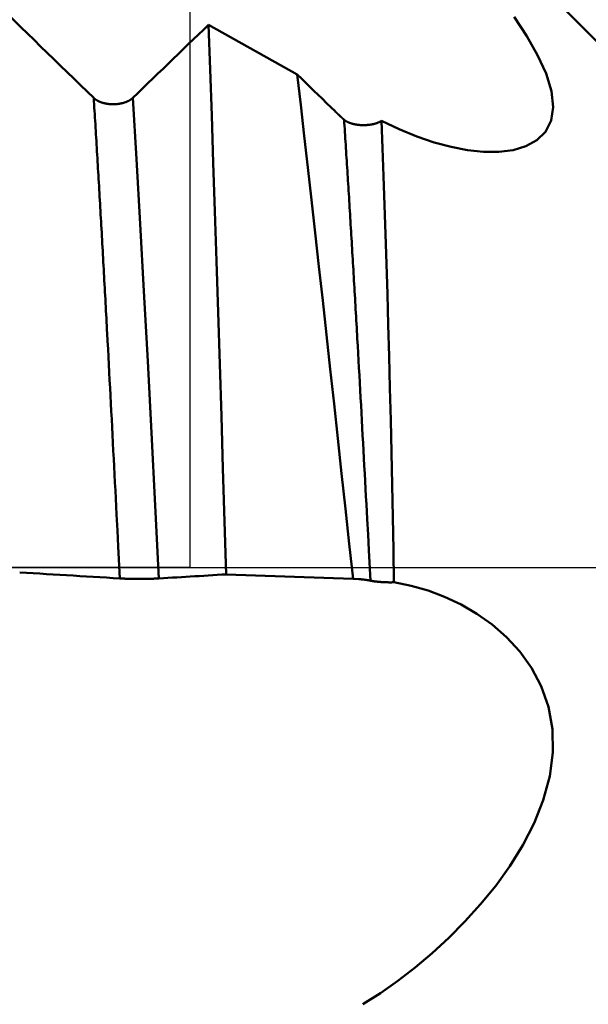
# Model space of a CAD drawing. Extents: x -50 to 107, y -69 to 65.
# Drawn here: x 65 to 68, y -2 to 2 of the extents above; entities that cross this region are included whole.
import ezdxf

# ---------------------------------------------------------------- set-up
doc = ezdxf.new("R2010")
doc.units = 0
doc.header["$PDMODE"] = 1
doc.linetypes.add('LONGDASH_DASH', pattern=[10.5, 6, -0.75, 3, -0.75])
for name, color, linetype, lineweight in [('1', 4, 'Continuous', 50), ('2', 7, 'Continuous', 25), ('4', 2, 'LONGDASH_DASH', 25), ('CUT', 1, 'Continuous', 25), ('SK2', 7, 'Continuous', 25), ('SK4', 2, 'LONGDASH_DASH', 25)]:
    doc.layers.add(name, color=color, linetype=linetype, lineweight=lineweight)
doc.styles.add('STANDARD 3.5 mm', font='monos.ttf', dxfattribs={"height": 3.5})
doc.dimstyles.new('AM_DIN', dxfattribs={"dimtxt": 3.5, "dimasz": 2.5, "dimexe": 2, "dimexo": 1, "dimgap": 1, "dimtad": 1, "dimdec": 1, "dimzin": 0, "dimdsep": 46, "dimtxsty": 'STANDARD 3.5 mm', "dimcen": 0.09, "dimadec": 0, "dimazin": 2, "dimtm": 1e-09, "dimtfac": 0.707107, "dimtmove": 0, "dimatfit": 3, "dimfxl": 1, "dimtolj": 1, "dimtzin": 0, "dimlwd": -1, "dimlwe": -1, "dimarcsym": 0})

# ---------------------------------------------------------------- blocks, each defined once
blk = doc.blocks.new('*D3')
at = {"layer": '2', "color": 0}
for p, q in [((90, 3.725), (90, 19.8933)), ((90, 6.225), (90, 8.725)), ((67, 3.725), (92, 3.725)), ((90, 3.725), (90, 1.225)), ((90, -1.225), (90, 1.225)), ((90, -3.725), (90, -1.225)), ((67, -3.725), (92, -3.725)), ((90, -6.225), (90, -8.725))]:
    blk.add_line(p, q, dxfattribs=at)
for points in [[(89.5833, 6.225), (90.4167, 6.225), (90, 3.725)], [(89.5833, -6.225), (90.4167, -6.225), (90, -3.725)]]:
    blk.add_solid(points, dxfattribs=at)
at = {"layer": 'DEFPOINTS', "color": 0}
for p in [(66, 3.725), (90, 3.725), (66, -3.725)]:
    blk.add_point(p, dxfattribs=at)
at = {"layer": '2', "color": 0, "insert": (87.1369, 13.0592), "char_height": 3.5, "attachment_point": 5, "rotation": 90, "style": 'STANDARD 3.5 mm'}
blk.add_mtext('\\A1;%%C7.5', dxfattribs=at)
blk = doc.blocks.new('*D4')
at = {"layer": '2', "color": 0}
for p, q in [((105, 4.0815), (105, 19.3078)), ((105, 6.5815), (105, 9.0815)), ((64.7491, 4.0815), (107, 4.0815)), ((105, 4.0815), (105, 1.5815)), ((105, -1.5815), (105, 1.5815)), ((105, -4.0815), (105, -1.5815)), ((64.7491, -4.0815), (107, -4.0815)), ((105, -6.5815), (105, -9.0815))]:
    blk.add_line(p, q, dxfattribs=at)
for points in [[(104.5833, 6.5815), (105.4167, 6.5815), (105, 4.0815)], [(104.5833, -6.5815), (105.4167, -6.5815), (105, -4.0815)]]:
    blk.add_solid(points, dxfattribs=at)
at = {"layer": 'DEFPOINTS', "color": 0}
for p in [(63.7491, 4.0815), (105, 4.0815), (63.7491, -4.0815)]:
    blk.add_point(p, dxfattribs=at)
at = {"layer": '2', "color": 0, "insert": (102.1885, 12.9446), "char_height": 3.5, "attachment_point": 5, "rotation": 90, "style": 'STANDARD 3.5 mm'}
blk.add_mtext('\\A1;M8x1', dxfattribs=at)
blk = doc.blocks.new('*D8')
at = {"layer": '2', "color": 0}
for p, q in [((69.725, -1), (69.725, -47)), ((0, -5), (0, -47)), ((67.225, -45), (2.5, -45))]:
    blk.add_line(p, q, dxfattribs=at)
for points in [[(2.5, -44.5833), (2.5, -45.4167), (0, -45)], [(67.225, -45.4167), (67.225, -44.5833), (69.725, -45)]]:
    blk.add_solid(points, dxfattribs=at)
at = {"layer": 'DEFPOINTS', "color": 0}
for p in [(69.725, 0), (0, -4), (0, -45)]:
    blk.add_point(p, dxfattribs=at)
at = {"layer": '2', "color": 0, "insert": (34.8625, -42.1887), "char_height": 3.5, "attachment_point": 5, "style": 'STANDARD 3.5 mm'}
blk.add_mtext('\\A1;69.7', dxfattribs=at)
blk = doc.blocks.new('*D9')
at = {"layer": 'DEFPOINTS', "color": 0}
for p in [(69.725, 0), (-24, -2.5), (-24, -60)]:
    blk.add_point(p, dxfattribs=at)
at = {"layer": 'SK2', "color": 0}
for p, q in [((69.725, -1), (69.725, -62)), ((-24, -3.5), (-24, -62)), ((67.225, -60), (-21.5, -60))]:
    blk.add_line(p, q, dxfattribs=at)
for points in [[(-21.5, -59.5833), (-21.5, -60.4167), (-24, -60)], [(67.225, -60.4167), (67.225, -59.5833), (69.725, -60)]]:
    blk.add_solid(points, dxfattribs=at)
at = {"layer": 'SK2', "color": 0, "insert": (22.8625, -57.1887), "char_height": 3.5, "attachment_point": 5, "style": 'STANDARD 3.5 mm'}
blk.add_mtext('\\A1;93.7', dxfattribs=at)

msp = doc.modelspace()

# ---------------------------------------------------------------- linework, layer by layer
at = {"layer": '1'}
for p, q in [((69.725, 0), (66.6627, 3.0623)), ((66.4277, 1.9687), (66.0738, 2.1668)), ((66.1447, -0.0281), (66.6512, -0.0458)), ((66.6512, -0.0458), (66.6741, -0.0472))]:
    msp.add_line(p, q, dxfattribs=at)
for points in [[(65.6156, 1.8747), (65.5891, 1.9005), (65.5626, 1.9262), (65.5362, 1.952), (65.5097, 1.9777), (65.4832, 2.0035), (65.4568, 2.0292), (65.4303, 2.055), (65.4038, 2.0807), (65.3774, 2.1064), (65.3509, 2.1322), (65.3244, 2.1579), (65.2979, 2.1837), (65.2714, 2.2094), (65.2449, 2.2351), (65.2185, 2.2609)], [(66.0738, 2.1668), (66.0536, 2.1473), (66.0335, 2.1279), (66.0133, 2.1084), (65.9932, 2.089), (65.973, 2.0695), (65.9529, 2.05), (65.9327, 2.0306), (65.9125, 2.0111), (65.8924, 1.9916), (65.8722, 1.9722), (65.8521, 1.9527), (65.8319, 1.9333), (65.8118, 1.9138), (65.7916, 1.8943), (65.7714, 1.8749)], [(66.1447, -0.0281), (66.1381, 0.1836), (66.1316, 0.3941), (66.1252, 0.6035), (66.1187, 0.812), (66.1123, 1.019), (66.1059, 1.2229), (66.0994, 1.422), (66.093, 1.6161), (66.0866, 1.805), (66.0802, 1.9886), (66.0738, 2.1668)], [(67.2936, 2.1982), (67.3444, 2.1214), (67.3877, 2.0455), (67.4213, 1.9717), (67.4428, 1.902), (67.4499, 1.8384), (67.4415, 1.7841), (67.4193, 1.7396), (67.385, 1.7055), (67.3411, 1.6816), (67.2898, 1.6666), (67.2329, 1.6598), (67.172, 1.66), (67.1083, 1.6666), (67.0424, 1.6792), (66.9746, 1.6974), (66.9053, 1.721), (66.8349, 1.7495), (66.7639, 1.7828)], [(66.4277, 1.9687), (66.442, 1.8475), (66.4563, 1.7237), (66.4706, 1.5972), (66.4852, 1.4679), (66.4999, 1.3357), (66.5149, 1.2013), (66.5299, 1.0653), (66.545, 0.9286), (66.5601, 0.7912), (66.5752, 0.6531), (66.5903, 0.5143), (66.6053, 0.3747), (66.6205, 0.2342), (66.6358, 0.0938), (66.6512, -0.0458)], [(66.5789, 1.8215), (66.5621, 1.8379), (66.5453, 1.8542), (66.5285, 1.8706), (66.5117, 1.8869), (66.4949, 1.9033), (66.4781, 1.9196), (66.4613, 1.936), (66.4445, 1.9523), (66.4277, 1.9687)], [(65.7201, -0.0444), (65.7135, 0.0833), (65.7103, 0.1472), (65.707, 0.2111), (65.7037, 0.2748), (65.7021, 0.3067), (65.7005, 0.3385), (65.6988, 0.3703), (65.6972, 0.4021), (65.6956, 0.4338), (65.6939, 0.4655), (65.6923, 0.4971), (65.6907, 0.5287), (65.689, 0.5602), (65.6874, 0.5917), (65.6858, 0.6232), (65.6841, 0.6545), (65.6825, 0.6858), (65.6809, 0.7171), (65.6792, 0.7482), (65.6776, 0.7793), (65.676, 0.8104), (65.6743, 0.8413), (65.6727, 0.8722), (65.6711, 0.9029), (65.6694, 0.9336), (65.6686, 0.9489), (65.6678, 0.9642), (65.667, 0.9794), (65.6662, 0.9947), (65.6654, 1.0099), (65.6645, 1.025), (65.6637, 1.0402), (65.6629, 1.0553), (65.6621, 1.0704), (65.6613, 1.0855), (65.6605, 1.1005), (65.6596, 1.1156), (65.6588, 1.1305), (65.658, 1.1455), (65.6572, 1.1604), (65.6564, 1.1753), (65.6556, 1.1902), (65.6547, 1.205), (65.6539, 1.2198), (65.6531, 1.2346), (65.6523, 1.2494), (65.6515, 1.2641), (65.6507, 1.2788), (65.6498, 1.2934), (65.649, 1.308), (65.6482, 1.3226), (65.6474, 1.3372), (65.6466, 1.3517), (65.6458, 1.3662), (65.6449, 1.3806), (65.6441, 1.395), (65.6433, 1.4094), (65.6425, 1.4238), (65.6417, 1.4381), (65.6409, 1.4523), (65.64, 1.4666), (65.6392, 1.4808), (65.6384, 1.4949), (65.6376, 1.5091), (65.6368, 1.5231), (65.636, 1.5372), (65.6351, 1.5512), (65.6343, 1.5652), (65.6335, 1.5791), (65.6327, 1.593), (65.6319, 1.6068), (65.6311, 1.6206), (65.6302, 1.6344), (65.6294, 1.6481), (65.6286, 1.6618), (65.6278, 1.6754), (65.627, 1.689), (65.6262, 1.7026), (65.6253, 1.7161), (65.6245, 1.7296), (65.6237, 1.743), (65.6229, 1.7564), (65.6221, 1.7697), (65.6213, 1.783), (65.6205, 1.7962), (65.6196, 1.8094), (65.6188, 1.8226), (65.618, 1.8357), (65.6172, 1.8488), (65.6164, 1.8618), (65.6156, 1.8747)], [(65.7714, 1.8747), (65.7711, 1.8744), (65.7707, 1.874), (65.7703, 1.8737), (65.7699, 1.8733), (65.7695, 1.873), (65.7691, 1.8726), (65.7687, 1.8723), (65.7683, 1.8719), (65.7679, 1.8716), (65.7675, 1.8713), (65.7671, 1.8709), (65.7666, 1.8706), (65.7662, 1.8703), (65.7658, 1.8699), (65.7653, 1.8696), (65.7649, 1.8693), (65.7644, 1.8689), (65.764, 1.8686), (65.7635, 1.8683), (65.763, 1.868), (65.7626, 1.8677), (65.7621, 1.8673), (65.7616, 1.867), (65.7611, 1.8667), (65.7606, 1.8664), (65.7602, 1.8661), (65.7597, 1.8658), (65.7592, 1.8655), (65.7586, 1.8652), (65.7581, 1.8649), (65.7576, 1.8646), (65.7571, 1.8643), (65.7566, 1.864), (65.7561, 1.8637), (65.7555, 1.8634), (65.755, 1.8632), (65.7545, 1.8629), (65.7539, 1.8626), (65.7534, 1.8623), (65.7528, 1.8621), (65.7523, 1.8618), (65.7517, 1.8615), (65.7511, 1.8613), (65.7506, 1.861), (65.75, 1.8607), (65.7494, 1.8605), (65.7489, 1.8602), (65.7483, 1.86), (65.7477, 1.8597), (65.7471, 1.8595), (65.7465, 1.8592), (65.7459, 1.859), (65.7453, 1.8588), (65.7447, 1.8585), (65.7441, 1.8583), (65.7435, 1.8581), (65.7429, 1.8578), (65.7422, 1.8576), (65.7416, 1.8574), (65.741, 1.8572), (65.7404, 1.8569), (65.7397, 1.8567), (65.7391, 1.8565), (65.7385, 1.8563), (65.7378, 1.8561), (65.7372, 1.8559), (65.7365, 1.8557), (65.7359, 1.8555), (65.7352, 1.8553), (65.7346, 1.8551), (65.7339, 1.8549), (65.7333, 1.8548), (65.7326, 1.8546), (65.7319, 1.8544), (65.7313, 1.8542), (65.7306, 1.8541), (65.7299, 1.8539), (65.7293, 1.8537), (65.7286, 1.8536), (65.7279, 1.8534), (65.7272, 1.8532), (65.7266, 1.8531), (65.7259, 1.8529), (65.7252, 1.8528), (65.7245, 1.8526), (65.7238, 1.8525), (65.7231, 1.8524), (65.7224, 1.8522), (65.7217, 1.8521), (65.721, 1.852), (65.7203, 1.8519), (65.7196, 1.8517), (65.7189, 1.8516), (65.7182, 1.8515), (65.7175, 1.8514), (65.7168, 1.8513), (65.7161, 1.8512), (65.7154, 1.8511), (65.7146, 1.851), (65.7139, 1.8509), (65.7132, 1.8508), (65.7125, 1.8507), (65.7118, 1.8506), (65.711, 1.8505), (65.7103, 1.8504), (65.7096, 1.8504), (65.7089, 1.8503), (65.7081, 1.8502), (65.7074, 1.8502), (65.7067, 1.8501), (65.706, 1.85), (65.7052, 1.85), (65.7045, 1.8499), (65.7038, 1.8499), (65.703, 1.8498), (65.7023, 1.8498), (65.7016, 1.8498), (65.7008, 1.8497), (65.7001, 1.8497), (65.6994, 1.8497), (65.6986, 1.8496), (65.6979, 1.8496), (65.6972, 1.8496), (65.6964, 1.8496), (65.6957, 1.8496), (65.695, 1.8496), (65.6942, 1.8495), (65.6935, 1.8495), (65.6928, 1.8495), (65.692, 1.8496), (65.6913, 1.8496), (65.6906, 1.8496), (65.6898, 1.8496), (65.6891, 1.8496), (65.6884, 1.8496), (65.6876, 1.8497), (65.6869, 1.8497), (65.6862, 1.8497), (65.6854, 1.8497), (65.6847, 1.8498), (65.6839, 1.8498), (65.6832, 1.8499), (65.6825, 1.8499), (65.6818, 1.85), (65.681, 1.85), (65.6803, 1.8501), (65.6796, 1.8501), (65.6788, 1.8502), (65.6781, 1.8503), (65.6774, 1.8504), (65.6767, 1.8504), (65.6759, 1.8505), (65.6752, 1.8506), (65.6745, 1.8507), (65.6738, 1.8508), (65.673, 1.8508), (65.6723, 1.8509), (65.6716, 1.851), (65.6709, 1.8511), (65.6702, 1.8512), (65.6695, 1.8514), (65.6688, 1.8515), (65.6681, 1.8516), (65.6674, 1.8517), (65.6667, 1.8518), (65.666, 1.8519), (65.6653, 1.8521), (65.6646, 1.8522), (65.6639, 1.8523), (65.6632, 1.8525), (65.6625, 1.8526), (65.6618, 1.8527), (65.6611, 1.8529), (65.6604, 1.853), (65.6597, 1.8532), (65.6591, 1.8534), (65.6584, 1.8535), (65.6577, 1.8537), (65.657, 1.8538), (65.6564, 1.854), (65.6557, 1.8542), (65.655, 1.8544), (65.6544, 1.8545), (65.6537, 1.8547), (65.653, 1.8549), (65.6524, 1.8551), (65.6517, 1.8553), (65.6511, 1.8555), (65.6504, 1.8557), (65.6498, 1.8559), (65.6491, 1.8561), (65.6485, 1.8563), (65.6479, 1.8565), (65.6472, 1.8567), (65.6466, 1.8569), (65.646, 1.8571), (65.6453, 1.8573), (65.6447, 1.8576), (65.6441, 1.8578), (65.6435, 1.858), (65.6429, 1.8582), (65.6423, 1.8585), (65.6417, 1.8587), (65.6411, 1.8589), (65.6405, 1.8592), (65.6399, 1.8594), (65.6393, 1.8597), (65.6387, 1.8599), (65.6381, 1.8602), (65.6376, 1.8604), (65.637, 1.8607), (65.6364, 1.8609), (65.6358, 1.8612), (65.6353, 1.8615), (65.6347, 1.8617), (65.6342, 1.862), (65.6336, 1.8623), (65.6331, 1.8626), (65.6325, 1.8628), (65.632, 1.8631), (65.6315, 1.8634), (65.6309, 1.8637), (65.6304, 1.864), (65.6299, 1.8643), (65.6294, 1.8646), (65.6288, 1.8649), (65.6283, 1.8652), (65.6278, 1.8655), (65.6273, 1.8658), (65.6268, 1.8661), (65.6263, 1.8664), (65.6258, 1.8667), (65.6254, 1.867), (65.6249, 1.8673), (65.6244, 1.8676), (65.6239, 1.8679), (65.6235, 1.8683), (65.623, 1.8686), (65.6226, 1.8689), (65.6221, 1.8692), (65.6217, 1.8696), (65.6212, 1.8699), (65.6208, 1.8702), (65.6204, 1.8705), (65.6199, 1.8709), (65.6195, 1.8712), (65.6191, 1.8716), (65.6189, 1.8717), (65.6187, 1.8719), (65.6183, 1.8722), (65.6179, 1.8726), (65.6175, 1.8729), (65.6171, 1.8733), (65.6167, 1.8737), (65.6163, 1.874), (65.6159, 1.8744), (65.6156, 1.8747)], [(65.8759, -0.0444), (65.861, 0.2475), (65.8461, 0.5377), (65.8311, 0.8236), (65.8162, 1.1027), (65.8013, 1.3724), (65.7864, 1.6305), (65.7714, 1.8747)], [(66.615, 1.7879), (66.6145, 1.7884), (66.6139, 1.7889), (66.6133, 1.7894), (66.6128, 1.7899), (66.6122, 1.7904), (66.6117, 1.7909), (66.6111, 1.7914), (66.6105, 1.7919), (66.61, 1.7924), (66.6094, 1.7929), (66.6088, 1.7934), (66.6083, 1.794), (66.6077, 1.7945), (66.6072, 1.795), (66.6066, 1.7955), (66.606, 1.796), (66.6055, 1.7965), (66.6049, 1.797), (66.6043, 1.7975), (66.6038, 1.798), (66.6032, 1.7986), (66.6027, 1.7991), (66.6021, 1.7996), (66.6015, 1.8001), (66.601, 1.8006), (66.6004, 1.8011), (66.5998, 1.8017), (66.5993, 1.8022), (66.5987, 1.8027), (66.5981, 1.8032), (66.5976, 1.8038), (66.597, 1.8043), (66.5965, 1.8048), (66.5959, 1.8053), (66.5953, 1.8059), (66.5948, 1.8064), (66.5942, 1.8069), (66.5936, 1.8074), (66.5931, 1.808), (66.5925, 1.8085), (66.5919, 1.809), (66.5914, 1.8096), (66.5908, 1.8101), (66.5902, 1.8106), (66.5897, 1.8112), (66.5891, 1.8117), (66.5885, 1.8122), (66.588, 1.8128), (66.5874, 1.8133), (66.5869, 1.8139), (66.5863, 1.8144), (66.5857, 1.8149), (66.5852, 1.8155), (66.5846, 1.816), (66.584, 1.8166), (66.5835, 1.8171), (66.5829, 1.8177), (66.5823, 1.8182), (66.5818, 1.8187), (66.5812, 1.8193), (66.5806, 1.8198), (66.5801, 1.8204), (66.5795, 1.8209), (66.5789, 1.8215)], [(66.7207, -0.0534), (66.7141, 0.0692), (66.7108, 0.1305), (66.7075, 0.1918), (66.7042, 0.2529), (66.7025, 0.2835), (66.7008, 0.3141), (66.6992, 0.3446), (66.6975, 0.375), (66.6959, 0.4055), (66.6942, 0.4359), (66.6926, 0.4663), (66.6909, 0.4966), (66.6893, 0.5269), (66.6876, 0.5571), (66.686, 0.5873), (66.6843, 0.6174), (66.6827, 0.6474), (66.681, 0.6774), (66.6794, 0.7073), (66.6777, 0.7371), (66.6761, 0.7669), (66.6744, 0.7966), (66.6728, 0.8262), (66.6711, 0.8557), (66.6695, 0.8851), (66.6678, 0.9145), (66.667, 0.9291), (66.6662, 0.9437), (66.6654, 0.9583), (66.6645, 0.9729), (66.6637, 0.9874), (66.6629, 1.002), (66.6621, 1.0164), (66.6612, 1.0309), (66.6604, 1.0453), (66.6596, 1.0598), (66.6588, 1.0741), (66.6579, 1.0885), (66.6571, 1.1028), (66.6563, 1.1171), (66.6555, 1.1314), (66.6546, 1.1456), (66.6538, 1.1599), (66.653, 1.174), (66.6522, 1.1882), (66.6513, 1.2023), (66.6505, 1.2164), (66.6497, 1.2305), (66.6489, 1.2445), (66.648, 1.2585), (66.6472, 1.2725), (66.6464, 1.2864), (66.6456, 1.3003), (66.6447, 1.3142), (66.6439, 1.328), (66.6431, 1.3418), (66.6423, 1.3556), (66.6414, 1.3693), (66.6406, 1.383), (66.6398, 1.3966), (66.639, 1.4103), (66.6381, 1.4238), (66.6373, 1.4374), (66.6365, 1.4509), (66.6357, 1.4644), (66.6348, 1.4778), (66.634, 1.4912), (66.6332, 1.5046), (66.6324, 1.5179), (66.6315, 1.5312), (66.6307, 1.5444), (66.6299, 1.5576), (66.6291, 1.5708), (66.6282, 1.5839), (66.6274, 1.597), (66.6266, 1.61), (66.6258, 1.623), (66.6249, 1.636), (66.6241, 1.6489), (66.6233, 1.6617), (66.6225, 1.6746), (66.6216, 1.6873), (66.6208, 1.7001), (66.62, 1.7128), (66.6191, 1.7254), (66.6183, 1.738), (66.6175, 1.7505), (66.6167, 1.7631), (66.6158, 1.7755), (66.615, 1.7879)], [(66.7639, 1.7828), (66.7635, 1.7825), (66.763, 1.7822), (66.7626, 1.782), (66.7622, 1.7817), (66.7617, 1.7814), (66.7613, 1.7812), (66.7608, 1.7809), (66.7604, 1.7807), (66.7599, 1.7804), (66.7595, 1.7802), (66.759, 1.7799), (66.7585, 1.7797), (66.758, 1.7794), (66.7576, 1.7792), (66.7571, 1.7789), (66.7566, 1.7787), (66.7561, 1.7785), (66.7556, 1.7782), (66.7551, 1.778), (66.7546, 1.7778), (66.7541, 1.7776), (66.7536, 1.7773), (66.7531, 1.7771), (66.7526, 1.7769), (66.7521, 1.7767), (66.7516, 1.7764), (66.751, 1.7762), (66.7505, 1.776), (66.75, 1.7758), (66.7495, 1.7756), (66.7489, 1.7754), (66.7484, 1.7752), (66.7479, 1.775), (66.7473, 1.7748), (66.7468, 1.7746), (66.7462, 1.7744), (66.7456, 1.7742), (66.7451, 1.774), (66.7445, 1.7738), (66.744, 1.7736), (66.7434, 1.7734), (66.7428, 1.7732), (66.7422, 1.7731), (66.7417, 1.7729), (66.7411, 1.7727), (66.7405, 1.7725), (66.7399, 1.7724), (66.7393, 1.7722), (66.7387, 1.772), (66.7381, 1.7719), (66.7376, 1.7717), (66.737, 1.7715), (66.7364, 1.7714), (66.7357, 1.7712), (66.7351, 1.7711), (66.7345, 1.7709), (66.7339, 1.7708), (66.7333, 1.7706), (66.7327, 1.7705), (66.7321, 1.7703), (66.7315, 1.7702), (66.7308, 1.77), (66.7302, 1.7699), (66.7296, 1.7698), (66.729, 1.7696), (66.7283, 1.7695), (66.7277, 1.7694), (66.7271, 1.7692), (66.7264, 1.7691), (66.7258, 1.769), (66.7252, 1.7689), (66.7245, 1.7688), (66.7239, 1.7687), (66.7232, 1.7685), (66.7226, 1.7684), (66.7219, 1.7683), (66.7213, 1.7682), (66.7206, 1.7681), (66.72, 1.768), (66.7193, 1.7679), (66.7187, 1.7678), (66.718, 1.7677), (66.7173, 1.7677), (66.7167, 1.7676), (66.716, 1.7675), (66.7153, 1.7674), (66.7147, 1.7673), (66.714, 1.7672), (66.7133, 1.7672), (66.7127, 1.7671), (66.712, 1.767), (66.7113, 1.767), (66.7106, 1.7669), (66.71, 1.7668), (66.7093, 1.7668), (66.7086, 1.7667), (66.7079, 1.7667), (66.7072, 1.7666), (66.7066, 1.7665), (66.7059, 1.7665), (66.7052, 1.7665), (66.7045, 1.7664), (66.7038, 1.7664), (66.7032, 1.7663), (66.7025, 1.7663), (66.7018, 1.7663), (66.7011, 1.7662), (66.7004, 1.7662), (66.6997, 1.7662), (66.699, 1.7661), (66.6984, 1.7661), (66.6977, 1.7661), (66.697, 1.7661), (66.6963, 1.7661), (66.6956, 1.7661), (66.6949, 1.7661), (66.6942, 1.766), (66.6936, 1.766), (66.6929, 1.766), (66.6922, 1.766), (66.6915, 1.766), (66.6908, 1.766), (66.6901, 1.7661), (66.6894, 1.7661), (66.6887, 1.7661), (66.6881, 1.7661), (66.6874, 1.7661), (66.6867, 1.7661), (66.686, 1.7662), (66.6853, 1.7662), (66.6846, 1.7662), (66.6839, 1.7662), (66.6832, 1.7663), (66.6826, 1.7663), (66.6819, 1.7663), (66.6812, 1.7664), (66.6805, 1.7664), (66.6798, 1.7665), (66.6791, 1.7665), (66.6784, 1.7666), (66.6778, 1.7666), (66.6771, 1.7667), (66.6764, 1.7667), (66.6757, 1.7668), (66.6751, 1.7669), (66.6744, 1.7669), (66.6737, 1.767), (66.673, 1.7671), (66.6724, 1.7671), (66.6717, 1.7672), (66.671, 1.7673), (66.6704, 1.7674), (66.6697, 1.7674), (66.669, 1.7675), (66.6684, 1.7676), (66.6677, 1.7677), (66.667, 1.7678), (66.6664, 1.7679), (66.6657, 1.768), (66.6651, 1.7681), (66.6644, 1.7682), (66.6638, 1.7683), (66.6631, 1.7684), (66.6625, 1.7685), (66.6618, 1.7686), (66.6612, 1.7687), (66.6605, 1.7688), (66.6599, 1.7689), (66.6593, 1.7691), (66.6586, 1.7692), (66.658, 1.7693), (66.6574, 1.7694), (66.6567, 1.7696), (66.6561, 1.7697), (66.6555, 1.7698), (66.6548, 1.77), (66.6542, 1.7701), (66.6536, 1.7702), (66.653, 1.7704), (66.6524, 1.7705), (66.6518, 1.7707), (66.6511, 1.7708), (66.6505, 1.771), (66.6499, 1.7711), (66.6493, 1.7713), (66.6487, 1.7715), (66.6481, 1.7716), (66.6475, 1.7718), (66.6469, 1.772), (66.6463, 1.7721), (66.6457, 1.7723), (66.6452, 1.7725), (66.6446, 1.7726), (66.644, 1.7728), (66.6434, 1.773), (66.6429, 1.7732), (66.6423, 1.7734), (66.6417, 1.7736), (66.6412, 1.7737), (66.6406, 1.7739), (66.64, 1.7741), (66.6395, 1.7743), (66.6389, 1.7745), (66.6384, 1.7747), (66.6379, 1.7749), (66.6373, 1.7751), (66.6368, 1.7753), (66.6362, 1.7755), (66.6357, 1.7757), (66.6352, 1.776), (66.6347, 1.7762), (66.6341, 1.7764), (66.6336, 1.7766), (66.6331, 1.7768), (66.6326, 1.7771), (66.6321, 1.7773), (66.6316, 1.7775), (66.6311, 1.7777), (66.6306, 1.778), (66.6301, 1.7782), (66.6296, 1.7784), (66.6291, 1.7787), (66.6287, 1.7789), (66.6282, 1.7792), (66.6277, 1.7794), (66.6272, 1.7797), (66.6268, 1.7799), (66.6263, 1.7802), (66.6258, 1.7804), (66.6254, 1.7807), (66.6249, 1.7809), (66.6245, 1.7812), (66.624, 1.7814), (66.6236, 1.7817), (66.6232, 1.782), (66.6227, 1.7822), (66.6223, 1.7825), (66.6219, 1.7828), (66.6215, 1.783), (66.6211, 1.7833), (66.6207, 1.7836), (66.6203, 1.7839), (66.6199, 1.7841), (66.6195, 1.7844), (66.6191, 1.7847), (66.6187, 1.785), (66.6183, 1.7853), (66.6179, 1.7855), (66.6175, 1.7858), (66.6172, 1.7861), (66.6168, 1.7864), (66.6164, 1.7867), (66.6161, 1.787), (66.6157, 1.7873), (66.6154, 1.7876), (66.615, 1.7879)], [(66.8144, -0.0597), (66.8122, 0.0702), (66.8098, 0.1999), (66.8072, 0.3294), (66.8043, 0.4586), (66.8014, 0.5877), (66.7983, 0.7162), (66.7951, 0.8433), (66.7917, 0.9682), (66.7883, 1.0911), (66.7846, 1.2118), (66.7808, 1.3305), (66.7768, 1.4471), (66.7726, 1.5617), (66.7683, 1.6738), (66.7639, 1.7828)], [(65.3201, -0.0203), (65.3468, -0.0219), (65.3734, -0.0235), (65.4001, -0.0251), (65.4268, -0.0267), (65.4534, -0.0283), (65.4801, -0.0299), (65.5067, -0.0316), (65.5334, -0.0332), (65.56, -0.0348), (65.5867, -0.0364), (65.6134, -0.038), (65.64, -0.0396), (65.6667, -0.0412), (65.6934, -0.0428), (65.7201, -0.0444)], [(65.8759, -0.0444), (65.8938, -0.0433), (65.9118, -0.0422), (65.9297, -0.0411), (65.9476, -0.0401), (65.9655, -0.039), (65.9834, -0.0379), (66.0013, -0.0368), (66.0192, -0.0357), (66.0371, -0.0346), (66.0551, -0.0335), (66.073, -0.0324), (66.0909, -0.0313), (66.1088, -0.0303), (66.1268, -0.0292), (66.1447, -0.0281)], [(65.7201, -0.0444), (65.7204, -0.0444), (65.7208, -0.0445), (65.7212, -0.0445), (65.7216, -0.0445), (65.722, -0.0445), (65.7224, -0.0445), (65.7228, -0.0446), (65.7232, -0.0446), (65.7236, -0.0446), (65.724, -0.0446), (65.7244, -0.0447), (65.7248, -0.0447), (65.7253, -0.0447), (65.7257, -0.0447), (65.7262, -0.0447), (65.7266, -0.0448), (65.7271, -0.0448), (65.7275, -0.0448), (65.728, -0.0448), (65.7284, -0.0448), (65.7289, -0.0449), (65.7294, -0.0449), (65.7299, -0.0449), (65.7303, -0.0449), (65.7308, -0.0449), (65.7313, -0.045), (65.7318, -0.045), (65.7323, -0.045), (65.7328, -0.045), (65.7333, -0.045), (65.7339, -0.0451), (65.7344, -0.0451), (65.7349, -0.0451), (65.7354, -0.0451), (65.736, -0.0451), (65.7365, -0.0451), (65.737, -0.0452), (65.7376, -0.0452), (65.7381, -0.0452), (65.7387, -0.0452), (65.7392, -0.0452), (65.7398, -0.0452), (65.7403, -0.0453), (65.7409, -0.0453), (65.7415, -0.0453), (65.742, -0.0453), (65.7426, -0.0453), (65.7432, -0.0453), (65.7438, -0.0454), (65.7444, -0.0454), (65.745, -0.0454), (65.7456, -0.0454), (65.7462, -0.0454), (65.7468, -0.0454), (65.7474, -0.0454), (65.748, -0.0455), (65.7486, -0.0455), (65.7492, -0.0455), (65.7499, -0.0455), (65.7505, -0.0455), (65.7511, -0.0455), (65.7517, -0.0455), (65.7524, -0.0456), (65.753, -0.0456), (65.7536, -0.0456), (65.7543, -0.0456), (65.7549, -0.0456), (65.7556, -0.0456), (65.7562, -0.0456), (65.7569, -0.0456), (65.7575, -0.0457), (65.7582, -0.0457), (65.7589, -0.0457), (65.7595, -0.0457), (65.7602, -0.0457), (65.7609, -0.0457), (65.7615, -0.0457), (65.7622, -0.0457), (65.7629, -0.0457), (65.7636, -0.0457), (65.7649, -0.0458), (65.7656, -0.0458), (65.7663, -0.0458), (65.767, -0.0458), (65.7677, -0.0458), (65.7684, -0.0458), (65.7691, -0.0458), (65.7698, -0.0458), (65.7705, -0.0458), (65.7712, -0.0458), (65.7719, -0.0459), (65.7726, -0.0459), (65.7733, -0.0459), (65.7747, -0.0459), (65.7761, -0.0459), (65.7776, -0.0459), (65.779, -0.0459), (65.7804, -0.0459), (65.7819, -0.0459), (65.7833, -0.0459), (65.7848, -0.046), (65.7863, -0.046), (65.7877, -0.046), (65.7892, -0.046), (65.7921, -0.046), (65.795, -0.046), (65.7965, -0.046), (65.798, -0.046), (65.8009, -0.046), (65.8039, -0.046), (65.8068, -0.046), (65.8083, -0.046), (65.8097, -0.046), (65.8112, -0.046), (65.8127, -0.0459), (65.8141, -0.0459), (65.8156, -0.0459), (65.817, -0.0459), (65.8184, -0.0459), (65.8199, -0.0459), (65.8213, -0.0459), (65.822, -0.0459), (65.8227, -0.0459), (65.8234, -0.0459), (65.8241, -0.0459), (65.8248, -0.0458), (65.8255, -0.0458), (65.8269, -0.0458), (65.8283, -0.0458), (65.8297, -0.0458), (65.8311, -0.0458), (65.8317, -0.0458), (65.8324, -0.0458), (65.8331, -0.0457), (65.8338, -0.0457), (65.8345, -0.0457), (65.8351, -0.0457), (65.8358, -0.0457), (65.8365, -0.0457), (65.8371, -0.0457), (65.8378, -0.0457), (65.8385, -0.0457), (65.8391, -0.0456), (65.8398, -0.0456), (65.8404, -0.0456), (65.8411, -0.0456), (65.8417, -0.0456), (65.8424, -0.0456), (65.843, -0.0456), (65.8436, -0.0456), (65.8443, -0.0455), (65.8449, -0.0455), (65.8455, -0.0455), (65.8462, -0.0455), (65.8468, -0.0455), (65.8474, -0.0455), (65.848, -0.0455), (65.8486, -0.0454), (65.8492, -0.0454), (65.8498, -0.0454), (65.8504, -0.0454), (65.851, -0.0454), (65.8516, -0.0454), (65.8522, -0.0454), (65.8528, -0.0453), (65.8534, -0.0453), (65.8539, -0.0453), (65.8545, -0.0453), (65.8551, -0.0453), (65.8556, -0.0453), (65.8562, -0.0452), (65.8568, -0.0452), (65.8573, -0.0452), (65.8579, -0.0452), (65.8584, -0.0452), (65.859, -0.0452), (65.8595, -0.0451), (65.86, -0.0451), (65.8606, -0.0451), (65.8611, -0.0451), (65.8616, -0.0451), (65.8621, -0.0451), (65.8627, -0.045), (65.8632, -0.045), (65.8637, -0.045), (65.8642, -0.045), (65.8647, -0.045), (65.8652, -0.0449), (65.8657, -0.0449), (65.8661, -0.0449), (65.8666, -0.0449), (65.8671, -0.0449), (65.8676, -0.0448), (65.868, -0.0448), (65.8685, -0.0448), (65.8689, -0.0448), (65.8694, -0.0448), (65.8698, -0.0447), (65.8703, -0.0447), (65.8707, -0.0447), (65.8711, -0.0447), (65.8716, -0.0447), (65.872, -0.0446), (65.8724, -0.0446), (65.8728, -0.0446), (65.8732, -0.0446), (65.8736, -0.0446), (65.874, -0.0445), (65.8744, -0.0445), (65.8748, -0.0445), (65.8752, -0.0445), (65.8756, -0.0444), (65.8759, -0.0444)], [(66.6741, -0.0472), (66.6748, -0.0472), (66.6755, -0.0472), (66.6762, -0.0473), (66.677, -0.0473), (66.6777, -0.0474), (66.6784, -0.0475), (66.6792, -0.0475), (66.6799, -0.0476), (66.6806, -0.0476), (66.6813, -0.0477), (66.6821, -0.0477), (66.6828, -0.0478), (66.6835, -0.0479), (66.6843, -0.0479), (66.685, -0.048), (66.6857, -0.0481), (66.6864, -0.0481), (66.6872, -0.0482), (66.6879, -0.0483), (66.6886, -0.0484), (66.6893, -0.0484), (66.6901, -0.0485), (66.6908, -0.0486), (66.6915, -0.0487), (66.6923, -0.0488), (66.693, -0.0489), (66.6937, -0.0489), (66.6944, -0.049), (66.6952, -0.0491), (66.6959, -0.0492), (66.6966, -0.0493), (66.6974, -0.0494), (66.6981, -0.0495), (66.6988, -0.0496), (66.6995, -0.0497), (66.7003, -0.0498), (66.701, -0.0499), (66.7017, -0.05), (66.7025, -0.0501), (66.7032, -0.0502), (66.7039, -0.0504), (66.7046, -0.0505), (66.7054, -0.0506), (66.7061, -0.0507), (66.7068, -0.0508), (66.7076, -0.0509), (66.7083, -0.0511), (66.709, -0.0512), (66.7097, -0.0513), (66.7105, -0.0514), (66.7112, -0.0516), (66.7119, -0.0517), (66.7127, -0.0518), (66.7134, -0.0519), (66.7141, -0.0521), (66.7148, -0.0522), (66.7156, -0.0524), (66.7163, -0.0525), (66.717, -0.0526), (66.7177, -0.0528), (66.7185, -0.0529), (66.7192, -0.0531), (66.7199, -0.0532), (66.7207, -0.0534)], [(66.8144, -0.0597), (66.8827, -0.0738), (66.9502, -0.0931), (67.0166, -0.118), (67.082, -0.1486), (67.1456, -0.1853), (67.2066, -0.2285), (67.264, -0.2785), (67.317, -0.3358), (67.3638, -0.4011), (67.4026, -0.4747), (67.4311, -0.5569), (67.4468, -0.6459), (67.4488, -0.7392), (67.4363, -0.8345), (67.4104, -0.9294), (67.3737, -1.0219), (67.3286, -1.1099), (67.2771, -1.1929), (67.2206, -1.2714), (67.1603, -1.3453), (67.0976, -1.4148), (67.0328, -1.48), (66.9665, -1.5411), (66.8988, -1.5981), (66.83, -1.6511), (66.7606, -1.7001), (66.6906, -1.7452)], [(66.7207, -0.0534), (66.7209, -0.0534), (66.7211, -0.0535), (66.7213, -0.0535), (66.7215, -0.0535), (66.7218, -0.0536), (66.722, -0.0536), (66.7222, -0.0537), (66.7224, -0.0537), (66.7227, -0.0538), (66.7229, -0.0538), (66.7231, -0.0539), (66.7234, -0.0539), (66.7236, -0.0539), (66.7238, -0.054), (66.7241, -0.054), (66.7243, -0.0541), (66.7246, -0.0541), (66.7248, -0.0542), (66.7251, -0.0542), (66.7253, -0.0543), (66.7256, -0.0543), (66.7258, -0.0543), (66.7261, -0.0544), (66.7263, -0.0544), (66.7266, -0.0545), (66.7269, -0.0545), (66.7271, -0.0546), (66.7274, -0.0546), (66.7276, -0.0547), (66.7279, -0.0547), (66.7282, -0.0547), (66.7284, -0.0548), (66.7287, -0.0548), (66.729, -0.0549), (66.7293, -0.0549), (66.7295, -0.055), (66.7298, -0.055), (66.7301, -0.0551), (66.7304, -0.0551), (66.7307, -0.0551), (66.7309, -0.0552), (66.7312, -0.0552), (66.7315, -0.0553), (66.7318, -0.0553), (66.7321, -0.0554), (66.7324, -0.0554), (66.7327, -0.0554), (66.733, -0.0555), (66.7333, -0.0555), (66.7335, -0.0556), (66.7338, -0.0556), (66.7341, -0.0557), (66.7344, -0.0557), (66.7347, -0.0558), (66.7351, -0.0558), (66.7354, -0.0558), (66.7357, -0.0559), (66.736, -0.0559), (66.7363, -0.056), (66.7366, -0.056), (66.7369, -0.056), (66.7372, -0.0561), (66.7375, -0.0561), (66.7378, -0.0562), (66.7382, -0.0562), (66.7385, -0.0563), (66.7388, -0.0563), (66.7391, -0.0563), (66.7394, -0.0564), (66.7398, -0.0564), (66.7401, -0.0565), (66.7404, -0.0565), (66.7407, -0.0565), (66.7411, -0.0566), (66.7414, -0.0566), (66.7417, -0.0567), (66.7421, -0.0567), (66.7424, -0.0567), (66.7427, -0.0568), (66.7431, -0.0568), (66.7434, -0.0569), (66.7437, -0.0569), (66.7441, -0.0569), (66.7444, -0.057), (66.7448, -0.057), (66.7451, -0.057), (66.7455, -0.0571), (66.7458, -0.0571), (66.7461, -0.0572), (66.7465, -0.0572), (66.7468, -0.0572), (66.7472, -0.0573), (66.7476, -0.0573), (66.7479, -0.0574), (66.7483, -0.0574), (66.7486, -0.0574), (66.749, -0.0575), (66.7493, -0.0575), (66.7501, -0.0576), (66.7508, -0.0576), (66.7515, -0.0577), (66.7523, -0.0578), (66.753, -0.0578), (66.7537, -0.0579), (66.7545, -0.058), (66.7552, -0.058), (66.756, -0.0581), (66.7568, -0.0582), (66.7575, -0.0582), (66.7583, -0.0583), (66.7591, -0.0584), (66.7598, -0.0584), (66.7606, -0.0585), (66.7614, -0.0585), (66.7622, -0.0586), (66.763, -0.0587), (66.7637, -0.0587), (66.7645, -0.0588), (66.7653, -0.0588), (66.7661, -0.0589), (66.7669, -0.0589), (66.7677, -0.059), (66.7685, -0.059), (66.7693, -0.0591), (66.7702, -0.0591), (66.771, -0.0592), (66.7718, -0.0592), (66.7726, -0.0592), (66.7734, -0.0593), (66.7743, -0.0593), (66.7751, -0.0594), (66.7759, -0.0594), (66.7768, -0.0594), (66.7776, -0.0595), (66.7785, -0.0595), (66.7793, -0.0595), (66.7801, -0.0596), (66.781, -0.0596), (66.7818, -0.0596), (66.7827, -0.0596), (66.7835, -0.0597), (66.7844, -0.0597), (66.7852, -0.0597), (66.7861, -0.0597), (66.7869, -0.0598), (66.7878, -0.0598), (66.7887, -0.0598), (66.7895, -0.0598), (66.7904, -0.0598), (66.7912, -0.0598), (66.7921, -0.0599), (66.793, -0.0599), (66.7938, -0.0599), (66.7947, -0.0599), (66.7955, -0.0599), (66.7964, -0.0599), (66.7968, -0.0599), (66.7973, -0.0599), (66.7981, -0.0599), (66.799, -0.0599), (66.7998, -0.0599), (66.8007, -0.0599), (66.8016, -0.0599), (66.8024, -0.0599), (66.8033, -0.0599), (66.8041, -0.0599), (66.805, -0.0599), (66.8059, -0.0599), (66.8067, -0.0598), (66.8076, -0.0598), (66.8084, -0.0598), (66.8093, -0.0598), (66.8102, -0.0598), (66.811, -0.0598), (66.8119, -0.0597), (66.8127, -0.0597), (66.8136, -0.0597), (66.8144, -0.0597)]]:
    msp.add_lwpolyline(points, dxfattribs=at)
at = {"layer": '4'}
msp.add_line((-2, 0), (71.725, 0), dxfattribs=at)
at = {"layer": 'CUT'}
msp.add_lwpolyline([(63.7491, 4.0815), (66, 3.725), (66, 0), (53, 0), (53, 4.0815)], close=True, dxfattribs=at)
at = {"layer": 'SK4'}
msp.add_line((-26, 0), (71.725, 0), dxfattribs=at)

# ---------------------------------------------------------------- dimensions: what is measured, and where the dimension line sits
at = {"layer": '2'}
for base, p1, p2, text, picture, middle in [((90, 3.725), (66, -3.725), (66, 3.725), '%%C<>', '*D3', (90, 13.0591531975)), ((105, 4.0815), (63.7491, -4.0815), (63.7491, 4.0815), 'M8x1', '*D4', (105, 12.9446))]:
    dim = msp.add_linear_dim(base=base, p1=p1, p2=p2, angle=90, text=text, dimstyle='AM_DIN', dxfattribs=at)
    dim.commit()
    dim.dimension.update_dxf_attribs({"geometry": picture, "text_midpoint": middle, "dimtype": 160})
dim = msp.add_linear_dim(base=(0, -45), p1=(69.725, 0), p2=(0, -4), dimstyle='AM_DIN', dxfattribs=at)
dim.commit()
dim.dimension.update_dxf_attribs({"geometry": '*D8', "text_midpoint": (34.8625, -45), "dimtype": 160})
at = {"layer": 'SK2'}
dim = msp.add_linear_dim(base=(-24, -60), p1=(69.725, 0), p2=(-24, -2.5), dimstyle='AM_DIN', dxfattribs=at)
dim.commit()
dim.dimension.update_dxf_attribs({"geometry": '*D9', "text_midpoint": (22.8625, -60), "dimtype": 160})

doc.saveas('drawing.dxf')
